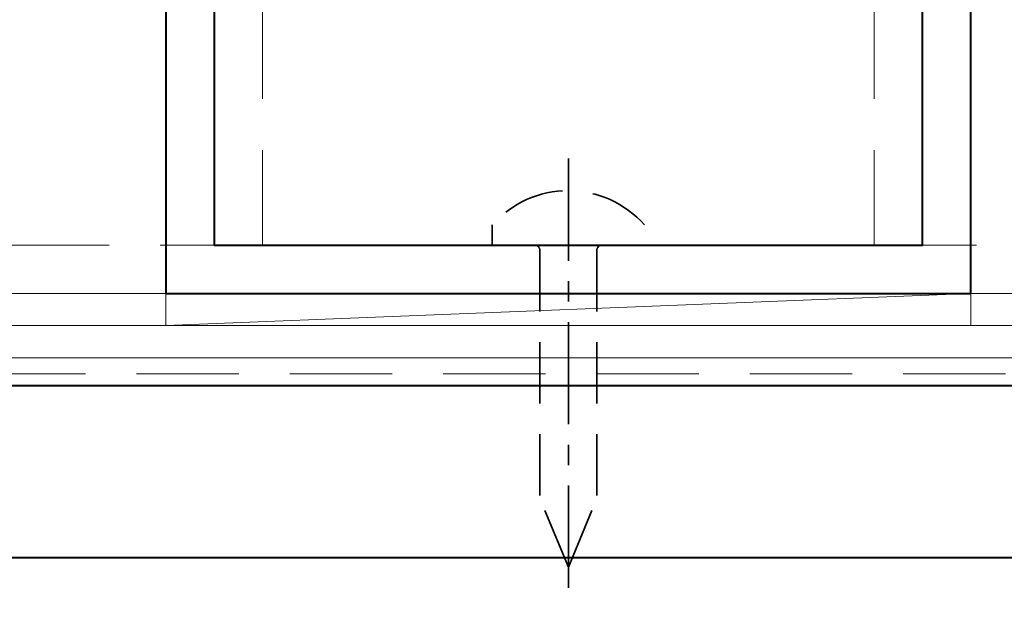
# Model space of a CAD drawing. Units: millimetres. Extents: x 1711 to 3806, y -51 to 524.
# Drawn here: x 3273 to 3334, y 247 to 283 of the extents above; entities that cross this region are included whole.
import ezdxf

# ---------------------------------------------------------------- set-up
doc = ezdxf.new("R2010")
doc.units = ezdxf.units.MM
doc.linetypes.add('CENTER', pattern=[50.8, 31.75, -6.35, 6.35, -6.35])
doc.linetypes.add('HIDDEN', pattern=[9.525, 6.35, -3.175])
for name, color, linetype, lineweight in [('TCL02 thin', 1, 'Continuous', 9), ('TCL09 extrusion', 3, 'Continuous', 40), ('TCL10 parts', 2, 'Continuous', 35)]:
    doc.layers.add(name, color=color, linetype=linetype, lineweight=lineweight)

# ---------------------------------------------------------------- blocks, each defined once
blk = doc.blocks.new('A$C06D654B6')
at = {"layer": 'TCL10 parts', "color": 2, "linetype": 'HIDDEN', "ltscale": 0.6}
for p, q in [((0, -4.735), (0, 4.735)), ((1.251, 4.735), (0, 4.735)), ((-20, 0), (-15.727, 1.77)), ((-0.32, 1.77), (-15.727, 1.77)), ((-20, 0), (-15.727, -1.77)), ((-0.32, -1.77), (-15.727, -1.77))]:
    blk.add_line(p, q, dxfattribs=at)
at = {"layer": 'TCL10 parts', "color": 1, "linetype": 'CENTER', "ltscale": 0.2}
blk.add_line((5.38, 0), (-22, 0), dxfattribs=at)
at = {"layer": 'TCL10 parts', "color": 2, "linetype": 'HIDDEN', "ltscale": 0.6}
blk.add_lwpolyline([(1.251, 4.735, -0.449624), (1.251, -4.735)], format="xyb", dxfattribs=at)
for centre, start, end in [((-0.32, 2.09), 270, 0), ((-0.32, -2.09), 0, 90)]:
    blk.add_arc(centre, 0.32, start, end, dxfattribs=at)

msp = doc.modelspace()

# ---------------------------------------------------------------- linework, layer by layer
at = {"layer": 'TCL02 thin', "color": 2, "linetype": 'HIDDEN'}
for p, q in [((3285.257, 268.97), (3285.257, 312.97)), ((3329.257, 268.97), (3329.257, 312.97))]:
    msp.add_line(p, q, dxfattribs=at)
at = {"layer": 'TCL02 thin'}
for p, q in [((3213.757, 265.97), (3397.257, 265.97)), ((3332.257, 265.97), (3282.257, 263.97)), ((3213.757, 263.97), (3397.257, 263.97)), ((3213.757, 261.97), (3397.257, 261.97))]:
    msp.add_line(p, q, dxfattribs=at)
at = {"layer": 'TCL02 thin', "color": 5, "linetype": 'HIDDEN'}
msp.add_line((3213.757, 260.97), (3397.257, 260.97), dxfattribs=at)
at = {"layer": 'TCL02 thin', "color": 2, "linetype": 'HIDDEN'}
for points in [[(3288.257, 268.97), (3238.257, 268.97), (3238.257, 312.97), (3288.257, 312.97)], [(3326.257, 268.97), (3376.257, 268.97), (3376.257, 312.97), (3326.257, 312.97)]]:
    msp.add_lwpolyline(points, close=True, dxfattribs=at)
at = {"layer": 'TCL02 thin'}
msp.add_lwpolyline([(3282.257, 263.97), (3332.257, 263.97), (3332.257, 265.97), (3282.257, 265.97)], close=True, dxfattribs=at)
at = {"layer": 'TCL09 extrusion'}
for p, q in [((3213.757, 260.252), (3397.257, 260.252)), ((3213.757, 249.564), (3397.257, 249.564))]:
    msp.add_line(p, q, dxfattribs=at)
at = {"layer": 'TCL09 extrusion', "color": 3}
for points in [[(3332.257, 315.97), (3282.257, 315.97), (3282.257, 265.97), (3332.257, 265.97)], [(3329.257, 312.97), (3285.257, 312.97), (3285.257, 268.97), (3329.257, 268.97)]]:
    msp.add_lwpolyline(points, close=True, dxfattribs=at)

# ---------------------------------------------------------------- block references
at = {"layer": 'TCL02 thin', "rotation": 90}
msp.add_blockref('A$C06D654B6', (3307.257, 268.97), dxfattribs=at)

doc.saveas('drawing.dxf')
